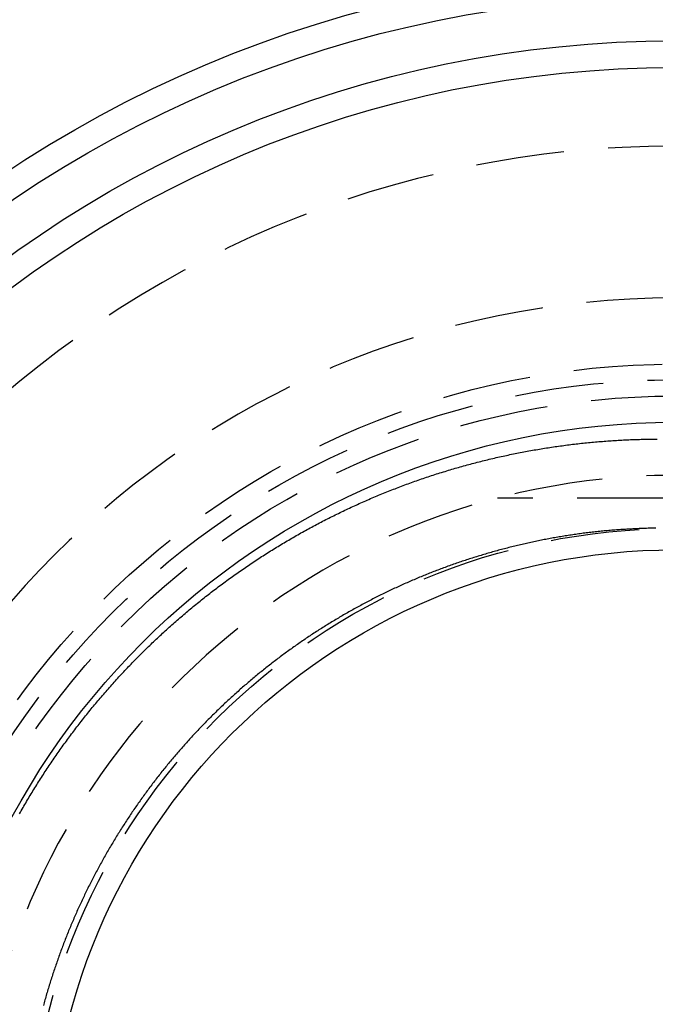
# Model space of a CAD drawing. Extents: x -110 to 306, y -537 to -17.
# Drawn here: x -23 to 13, y -397 to -342 of the extents above; entities that cross this region are included whole.
import ezdxf

# ---------------------------------------------------------------- set-up
doc = ezdxf.new("R2010")
doc.units = 0
doc.header["$LTSCALE"] = 20
doc.linetypes.add('VERDECKT', pattern=[0.375, 0.25, -0.125])
doc.layers.get('0').update_dxf_attribs({"linetype": 'CONTINUOUS'})

# ---------------------------------------------------------------- blocks, each defined once
blk = doc.blocks.new('A$C6A221A2B')
at = {"color": 1, "linetype": 'VERDECKT'}
blk.add_line((-0.52408, 38.20963), (-10.0137, 38.20963), dxfattribs=at)
at = {"color": 1}
for points in [[(-36.9544, 20.4192, 0), (-36.9055, 20.5058, 0), (-36.8563, 20.5924, 0), (-36.8069, 20.6788, 0), (-36.7572, 20.7651, 0), (-36.7074, 20.8513, 0), (-36.6574, 20.9374, 0), (-36.6072, 21.0234, 0), (-36.5567, 21.1092, 0), (-36.5061, 21.1949, 0), (-36.4552, 21.2805, 0), (-36.4041, 21.366, 0), (-36.3529, 21.4514, 0), (-36.3014, 21.5367, 0), (-36.2497, 21.6218, 0), (-36.1978, 21.7068, 0), (-36.1458, 21.7917, 0), (-36.0935, 21.8764, 0), (-36.041, 21.9611, 0), (-35.9883, 22.0456, 0), (-35.9354, 22.1299, 0), (-35.8823, 22.2142, 0), (-35.829, 22.2983, 0), (-35.7755, 22.3823, 0), (-35.7218, 22.4662, 0), (-35.6679, 22.5499, 0), (-35.6138, 22.6335, 0), (-35.5595, 22.717, 0), (-35.505, 22.8004, 0), (-35.4503, 22.8836, 0), (-35.3954, 22.9666, 0), (-35.3404, 23.0496, 0), (-35.2851, 23.1324, 0), (-35.2296, 23.2151, 0), (-35.1739, 23.2976, 0), (-35.1181, 23.38, 0), (-35.062, 23.4623, 0), (-35.0057, 23.5444, 0), (-34.9493, 23.6264, 0), (-34.8926, 23.7082, 0), (-34.8358, 23.7899, 0), (-34.7788, 23.8715, 0), (-34.7216, 23.9529, 0), (-34.6641, 24.0342, 0), (-34.6065, 24.1153, 0), (-34.5487, 24.1963, 0), (-34.4908, 24.2771, 0), (-34.4326, 24.3578, 0), (-34.3742, 24.4384, 0), (-34.3157, 24.5188, 0), (-34.2569, 24.599, 0), (-34.198, 24.6792, 0), (-34.1389, 24.7591, 0), (-34.0795, 24.839, 0), (-34.02, 24.9187, 0), (-33.9603, 24.9983, 0), (-33.9003, 25.0777, 0), (-33.8402, 25.157, 0), (-33.7799, 25.2362, 0), (-33.7194, 25.3152, 0), (-33.6587, 25.3941, 0), (-33.5978, 25.4728, 0), (-33.5368, 25.5514, 0), (-33.4755, 25.6299, 0), (-33.414, 25.7082, 0), (-33.3524, 25.7864, 0), (-33.2905, 25.8644, 0), (-33.2285, 25.9423, 0), (-33.1663, 26.02, 0), (-33.1039, 26.0976, 0), (-33.0413, 26.175, 0), (-32.9785, 26.2523, 0), (-32.9156, 26.3294, 0), (-32.8524, 26.4064, 0), (-32.7891, 26.4832, 0), (-32.7256, 26.5599, 0), (-32.6619, 26.6364, 0), (-32.598, 26.7128, 0), (-32.534, 26.7891, 0), (-32.4697, 26.8651, 0), (-32.4053, 26.941, 0), (-32.3407, 27.0168, 0), (-32.2759, 27.0924, 0), (-32.2109, 27.1679, 0), (-32.1458, 27.2432, 0), (-32.0804, 27.3183, 0), (-32.0149, 27.3933, 0), (-31.9493, 27.4681, 0), (-31.8834, 27.5428, 0), (-31.8174, 27.6173, 0), (-31.7512, 27.6916, 0), (-31.6848, 27.7658, 0), (-31.6182, 27.8398, 0), (-31.5515, 27.9137, 0), (-31.4846, 27.9873, 0), (-31.4175, 28.0609, 0), (-31.3502, 28.1342, 0), (-31.2828, 28.2074, 0), (-31.2152, 28.2805, 0), (-31.1474, 28.3533, 0), (-31.0795, 28.426, 0), (-31.0114, 28.4985, 0), (-30.9431, 28.5709, 0), (-30.8747, 28.6431, 0), (-30.8061, 28.7151, 0), (-30.7373, 28.787, 0), (-30.6683, 28.8586, 0), (-30.5992, 28.9301, 0), (-30.5299, 29.0015, 0), (-30.4605, 29.0727, 0), (-30.3908, 29.1437, 0), (-30.321, 29.2145, 0), (-30.251, 29.2852, 0), (-30.1809, 29.3557, 0), (-30.1105, 29.4261, 0), (-30.04, 29.4963, 0), (-29.9693, 29.5663, 0), (-29.8985, 29.6362, 0), (-29.8275, 29.7059, 0), (-29.7563, 29.7754, 0), (-29.6849, 29.8448, 0), (-29.6134, 29.9139, 0), (-29.5417, 29.983, 0), (-29.4698, 30.0518, 0), (-29.3978, 30.1205, 0), (-29.3256, 30.189, 0), (-29.2532, 30.2574, 0), (-29.1807, 30.3255, 0), (-29.108, 30.3935, 0), (-29.0351, 30.4614, 0), (-28.9621, 30.529, 0), (-28.8889, 30.5965, 0), (-28.8155, 30.6638, 0), (-28.742, 30.7309, 0), (-28.6683, 30.7979, 0), (-28.5945, 30.8647, 0), (-28.5205, 30.9313, 0), (-28.4463, 30.9977, 0), (-28.372, 31.0639, 0), (-28.2976, 31.13, 0), (-28.2229, 31.1959, 0), (-28.1481, 31.2616, 0), (-28.0732, 31.3271, 0), (-27.9981, 31.3925, 0), (-27.9229, 31.4577, 0), (-27.8475, 31.5227, 0), (-27.7719, 31.5875, 0), (-27.6962, 31.6521, 0), (-27.6203, 31.7165, 0), (-27.5443, 31.7808, 0), (-27.4682, 31.8448, 0), (-27.3918, 31.9087, 0), (-27.3154, 31.9724, 0), (-27.2388, 32.0359, 0), (-27.162, 32.0993, 0), (-27.0851, 32.1624, 0), (-27.008, 32.2253, 0), (-26.9308, 32.2881, 0), (-26.8535, 32.3507, 0), (-26.776, 32.413, 0), (-26.6984, 32.4752, 0), (-26.6206, 32.5372, 0), (-26.5427, 32.599, 0), (-26.4646, 32.6607, 0), (-26.3864, 32.7221, 0), (-26.308, 32.7833, 0), (-26.2295, 32.8443, 0), (-26.1509, 32.9052, 0), (-26.0721, 32.9659, 0), (-25.9932, 33.0263, 0), (-25.9141, 33.0866, 0), (-25.8348, 33.1467, 0), (-25.7555, 33.2066, 0), (-25.6759, 33.2664, 0), (-25.5962, 33.3259, 0), (-25.5164, 33.3853, 0), (-25.4364, 33.4444, 0), (-25.3563, 33.5034, 0), (-25.276, 33.5622, 0), (-25.1956, 33.6208, 0), (-25.115, 33.6792, 0), (-25.0343, 33.7374, 0), (-24.9535, 33.7955, 0), (-24.8725, 33.8533, 0), (-24.7914, 33.9109, 0), (-24.7101, 33.9684, 0), (-24.6287, 34.0256, 0), (-24.5471, 34.0827, 0), (-24.4654, 34.1396, 0), (-24.3836, 34.1962, 0), (-24.3017, 34.2527, 0), (-24.2196, 34.309, 0), (-24.1373, 34.3651, 0), (-24.055, 34.421, 0), (-23.9725, 34.4767, 0), (-23.8898, 34.5322, 0), (-23.8071, 34.5875, 0), (-23.7242, 34.6426, 0), (-23.6411, 34.6975, 0), (-23.558, 34.7522, 0), (-23.4747, 34.8067, 0), (-23.3913, 34.861, 0), (-23.3077, 34.9151, 0), (-23.2241, 34.969, 0), (-23.1403, 35.0227, 0), (-23.0563, 35.0761, 0), (-22.9723, 35.1294, 0), (-22.8881, 35.1825, 0), (-22.8038, 35.2354, 0), (-22.7194, 35.2881, 0), (-22.6348, 35.3406, 0), (-22.5502, 35.3928, 0), (-22.4654, 35.4449, 0), (-22.3805, 35.4967, 0), (-22.2955, 35.5484, 0), (-22.2103, 35.5998, 0), (-22.1251, 35.6511, 0), (-22.0397, 35.7021, 0), (-21.9542, 35.7529, 0), (-21.8686, 35.8035, 0), (-21.7828, 35.8539, 0), (-21.697, 35.9041, 0), (-21.611, 35.9541, 0), (-21.525, 36.0039, 0), (-21.4388, 36.0534, 0), (-21.3525, 36.1028, 0), (-21.2661, 36.1519, 0), (-21.1795, 36.2009, 0), (-21.0928, 36.2496, 0), (-21.006, 36.2981, 0), (-20.9191, 36.3465, 0), (-20.8321, 36.3946, 0), (-20.7449, 36.4425, 0), (-20.6577, 36.4902, 0), (-20.5703, 36.5377, 0), (-20.4827, 36.585, 0), (-20.3951, 36.6321, 0), (-20.3074, 36.6789, 0), (-20.2195, 36.7256, 0), (-20.1315, 36.772, 0), (-20.0434, 36.8183, 0), (-19.9552, 36.8643, 0), (-19.8669, 36.9102, 0), (-19.7785, 36.9558, 0), (-19.6899, 37.0012, 0), (-19.6012, 37.0464, 0), (-19.5125, 37.0914, 0), (-19.4236, 37.1361, 0), (-19.3346, 37.1807, 0), (-19.2455, 37.225, 0), (-19.1563, 37.2692, 0), (-19.067, 37.3131, 0), (-18.9776, 37.3568, 0), (-18.8881, 37.4003, 0), (-18.7985, 37.4436, 0), (-18.7087, 37.4866, 0), (-18.6189, 37.5295, 0), (-18.529, 37.5721, 0), (-18.439, 37.6145, 0), (-18.3488, 37.6567, 0), (-18.2586, 37.6987, 0), (-18.1683, 37.7405, 0), (-18.0779, 37.782, 0), (-17.9873, 37.8234, 0), (-17.8967, 37.8645, 0), (-17.806, 37.9054, 0), (-17.7152, 37.9461, 0), (-17.6243, 37.9865, 0), (-17.5333, 38.0268, 0), (-17.4422, 38.0668, 0), (-17.351, 38.1066, 0), (-17.2598, 38.1462, 0), (-17.1684, 38.1855, 0), (-17.077, 38.2246, 0), (-16.9854, 38.2636, 0), (-16.8938, 38.3022, 0), (-16.8021, 38.3407, 0), (-16.7103, 38.379, 0), (-16.6184, 38.417, 0), (-16.5265, 38.4548, 0), (-16.4344, 38.4923, 0), (-16.3423, 38.5297, 0), (-16.2501, 38.5668, 0), (-16.1578, 38.6037, 0), (-16.0654, 38.6404, 0), (-15.9729, 38.6768, 0), (-15.8803, 38.7131, 0), (-15.7877, 38.7491, 0), (-15.6949, 38.7849, 0), (-15.602, 38.8205, 0), (-15.5091, 38.8558, 0), (-15.4161, 38.891, 0), (-15.3229, 38.9259, 0), (-15.2297, 38.9606, 0), (-15.1364, 38.995, 0), (-15.043, 39.0293, 0), (-14.9496, 39.0633, 0), (-14.856, 39.0971, 0), (-14.7623, 39.1307, 0), (-14.6686, 39.164, 0), (-14.5748, 39.1971, 0), (-14.4809, 39.2301, 0), (-14.3869, 39.2627, 0), (-14.2929, 39.2952, 0), (-14.1987, 39.3274, 0), (-14.1045, 39.3594, 0), (-14.0102, 39.3912, 0), (-13.9159, 39.4228, 0), (-13.8214, 39.4541, 0), (-13.7269, 39.4852, 0), (-13.6323, 39.5161, 0), (-13.5376, 39.5467, 0), (-13.4429, 39.5772, 0), (-13.3481, 39.6074, 0), (-13.2532, 39.6373, 0), (-13.1582, 39.6671, 0), (-13.0632, 39.6966, 0), (-12.9681, 39.7259, 0), (-12.8729, 39.7549, 0), (-12.7777, 39.7838, 0), (-12.6824, 39.8124, 0), (-12.587, 39.8407, 0), (-12.4916, 39.8689, 0), (-12.3961, 39.8968, 0), (-12.3005, 39.9245, 0), (-12.2049, 39.9519, 0), (-12.1092, 39.9792, 0), (-12.0134, 40.0062, 0), (-11.9176, 40.0329, 0), (-11.8218, 40.0595, 0), (-11.7258, 40.0858, 0), (-11.6299, 40.1118, 0), (-11.5338, 40.1377, 0), (-11.4377, 40.1633, 0), (-11.3416, 40.1886, 0), (-11.2454, 40.2138, 0), (-11.1491, 40.2387, 0), (-11.0528, 40.2633, 0), (-10.9564, 40.2878, 0), (-10.86, 40.312, 0), (-10.7635, 40.336, 0), (-10.667, 40.3597, 0), (-10.5704, 40.3832, 0), (-10.4738, 40.4065, 0), (-10.3771, 40.4295, 0), (-10.2804, 40.4523, 0), (-10.1835, 40.4749, 0), (-10.0867, 40.4972, 0), (-9.98973, 40.5194, 0), (-9.89273, 40.5412, 0), (-9.79568, 40.5629, 0), (-9.69857, 40.5843, 0), (-9.6014, 40.6055, 0), (-9.50417, 40.6265, 0), (-9.40689, 40.6472, 0), (-9.30956, 40.6677, 0), (-9.21217, 40.6879, 0), (-9.11473, 40.708, 0), (-9.01724, 40.7277, 0), (-8.9197, 40.7473, 0), (-8.82211, 40.7666, 0), (-8.72447, 40.7857, 0), (-8.62678, 40.8046, 0), (-8.52905, 40.8232, 0), (-8.43126, 40.8416, 0), (-8.33344, 40.8598, 0), (-8.23556, 40.8777, 0), (-8.13765, 40.8954, 0), (-8.03969, 40.9128, 0), (-7.94169, 40.93, 0), (-7.84364, 40.947, 0), (-7.74556, 40.9638, 0), (-7.64744, 40.9803, 0), (-7.54928, 40.9966, 0), (-7.45107, 41.0126, 0), (-7.35284, 41.0284, 0), (-7.25456, 41.044, 0), (-7.15625, 41.0593, 0), (-7.05791, 41.0744, 0), (-6.95953, 41.0893, 0), (-6.86112, 41.1039, 0), (-6.76268, 41.1183, 0), (-6.66421, 41.1325, 0), (-6.5657, 41.1464, 0), (-6.46717, 41.1601, 0), (-6.36861, 41.1735, 0), (-6.27002, 41.1867, 0), (-6.1714, 41.1997, 0), (-6.07275, 41.2124, 0), (-5.97409, 41.2249, 0), (-5.87539, 41.2372, 0), (-5.77668, 41.2492, 0), (-5.67794, 41.261, 0), (-5.57917, 41.2726, 0), (-5.48039, 41.2839, 0), (-5.38159, 41.2949, 0), (-5.28276, 41.3058, 0), (-5.18392, 41.3164, 0), (-5.08506, 41.3267, 0), (-4.98619, 41.3368, 0), (-4.8873, 41.3467, 0), (-4.78838, 41.3564, 0), (-4.68945, 41.3658, 0), (-4.59048, 41.3749, 0), (-4.49149, 41.3838, 0), (-4.39248, 41.3925, 0), (-4.29344, 41.401, 0), (-4.19438, 41.4092, 0), (-4.0953, 41.4172, 0), (-3.9962, 41.4249, 0), (-3.89708, 41.4324, 0), (-3.79794, 41.4397, 0), (-3.69878, 41.4467, 0), (-3.5996, 41.4535, 0), (-3.50041, 41.4601, 0), (-3.4012, 41.4664, 0), (-3.30198, 41.4724, 0), (-3.20274, 41.4783, 0), (-3.10349, 41.4839, 0), (-3.00423, 41.4892, 0), (-2.90496, 41.4944, 0), (-2.80567, 41.4993, 0), (-2.70638, 41.5039, 0), (-2.60708, 41.5083, 0), (-2.50777, 41.5125, 0), (-2.40845, 41.5164, 0), (-2.30913, 41.5201, 0), (-2.2098, 41.5236, 0), (-2.11047, 41.5268, 0), (-2.01113, 41.5298, 0), (-1.91179, 41.5325, 0), (-1.81244, 41.535, 0), (-1.71309, 41.5373, 0), (-1.61373, 41.5393, 0), (-1.51437, 41.5411, 0), (-1.415, 41.5426, 0), (-1.31563, 41.5439, 0), (-1.21626, 41.545, 0), (-1.11688, 41.5459, 0), (-1.01751, 41.5465, 0)], [(-1.09027, 36.5279, 0), (-1.17576, 36.5256, 0), (-1.26124, 36.5231, 0), (-1.34671, 36.5205, 0), (-1.43217, 36.5178, 0), (-1.51762, 36.5149, 0), (-1.60306, 36.512, 0), (-1.68849, 36.5088, 0), (-1.7739, 36.5056, 0), (-1.85931, 36.5022, 0), (-1.9447, 36.4987, 0), (-2.03008, 36.495, 0), (-2.11545, 36.4911, 0), (-2.2008, 36.4872, 0), (-2.28614, 36.483, 0), (-2.37147, 36.4787, 0), (-2.45678, 36.4743, 0), (-2.54208, 36.4697, 0), (-2.62736, 36.4649, 0), (-2.71263, 36.46, 0), (-2.79789, 36.4549, 0), (-2.88312, 36.4496, 0), (-2.96835, 36.4441, 0), (-3.05355, 36.4385, 0), (-3.13874, 36.4327, 0), (-3.22391, 36.4267, 0), (-3.30907, 36.4205, 0), (-3.3942, 36.4141, 0), (-3.47932, 36.4076, 0), (-3.56442, 36.4008, 0), (-3.6495, 36.3939, 0), (-3.73456, 36.3867, 0), (-3.8196, 36.3794, 0), (-3.90463, 36.3718, 0), (-3.98963, 36.364, 0), (-4.07461, 36.3561, 0), (-4.15957, 36.3479, 0), (-4.24451, 36.3395, 0), (-4.32943, 36.3309, 0), (-4.41433, 36.3221, 0), (-4.49921, 36.313, 0), (-4.58406, 36.3037, 0), (-4.66889, 36.2942, 0), (-4.7537, 36.2845, 0), (-4.83848, 36.2745, 0), (-4.92324, 36.2643, 0), (-5.00797, 36.2538, 0), (-5.09269, 36.2432, 0), (-5.17737, 36.2322, 0), (-5.26203, 36.2211, 0), (-5.34667, 36.2096, 0), (-5.43128, 36.1979, 0), (-5.51587, 36.1861, 0), (-5.60044, 36.174, 0), (-5.68499, 36.1617, 0), (-5.76952, 36.1492, 0), (-5.85402, 36.1365, 0), (-5.9385, 36.1236, 0), (-6.02296, 36.1105, 0), (-6.1074, 36.0972, 0), (-6.19181, 36.0837, 0), (-6.2762, 36.07, 0), (-6.36056, 36.0561, 0), (-6.44489, 36.042, 0), (-6.5292, 36.0277, 0), (-6.61347, 36.0132, 0), (-6.69772, 35.9985, 0), (-6.78194, 35.9836, 0), (-6.86613, 35.9686, 0), (-6.95029, 35.9533, 0), (-7.03442, 35.9378, 0), (-7.11851, 35.9221, 0), (-7.20257, 35.9062, 0), (-7.2866, 35.8901, 0), (-7.37059, 35.8739, 0), (-7.45455, 35.8574, 0), (-7.53848, 35.8407, 0), (-7.62236, 35.8239, 0), (-7.70621, 35.8068, 0), (-7.79003, 35.7895, 0), (-7.8738, 35.7721, 0), (-7.95753, 35.7544, 0), (-8.04123, 35.7366, 0), (-8.12488, 35.7185, 0), (-8.2085, 35.7003, 0), (-8.29207, 35.6818, 0), (-8.3756, 35.6632, 0), (-8.45909, 35.6444, 0), (-8.54253, 35.6254, 0), (-8.62593, 35.6061, 0), (-8.70928, 35.5867, 0), (-8.79259, 35.5671, 0), (-8.87585, 35.5473, 0), (-8.95906, 35.5273, 0), (-9.04222, 35.5071, 0), (-9.12534, 35.4867, 0), (-9.20841, 35.4662, 0), (-9.29142, 35.4454, 0), (-9.37439, 35.4244, 0), (-9.4573, 35.4032, 0), (-9.54017, 35.3819, 0), (-9.62298, 35.3603, 0), (-9.70573, 35.3386, 0), (-9.78843, 35.3167, 0), (-9.87108, 35.2945, 0), (-9.95367, 35.2722, 0), (-10.0362, 35.2497, 0), (-10.1187, 35.227, 0), (-10.2011, 35.2041, 0), (-10.2835, 35.181, 0), (-10.3658, 35.1577, 0), (-10.448, 35.1343, 0), (-10.5302, 35.1106, 0), (-10.6123, 35.0867, 0), (-10.6944, 35.0627, 0), (-10.7764, 35.0385, 0), (-10.8583, 35.014, 0), (-10.9402, 34.9894, 0), (-11.022, 34.9646, 0), (-11.1038, 34.9396, 0), (-11.1854, 34.9144, 0), (-11.267, 34.889, 0), (-11.3486, 34.8634, 0), (-11.4301, 34.8377, 0), (-11.5115, 34.8117, 0), (-11.5928, 34.7856, 0), (-11.6741, 34.7593, 0), (-11.7553, 34.7327, 0), (-11.8364, 34.706, 0), (-11.9175, 34.6791, 0), (-11.9986, 34.652, 0), (-12.0796, 34.6247, 0), (-12.1605, 34.5972, 0), (-12.2413, 34.5696, 0), (-12.3222, 34.5417, 0), (-12.4029, 34.5136, 0), (-12.4836, 34.4854, 0), (-12.5642, 34.4569, 0), (-12.6448, 34.4283, 0), (-12.7253, 34.3995, 0), (-12.8057, 34.3704, 0), (-12.8861, 34.3412, 0), (-12.9664, 34.3118, 0), (-13.0466, 34.2823, 0), (-13.1268, 34.2525, 0), (-13.2069, 34.2225, 0), (-13.2869, 34.1924, 0), (-13.3669, 34.162, 0), (-13.4468, 34.1315, 0), (-13.5266, 34.1008, 0), (-13.6064, 34.0699, 0), (-13.6861, 34.0388, 0), (-13.7657, 34.0075, 0), (-13.8453, 33.976, 0), (-13.9247, 33.9444, 0), (-14.0041, 33.9125, 0), (-14.0835, 33.8805, 0), (-14.1627, 33.8483, 0), (-14.2419, 33.8159, 0), (-14.321, 33.7833, 0), (-14.4, 33.7506, 0), (-14.479, 33.7176, 0), (-14.5579, 33.6845, 0), (-14.6367, 33.6512, 0), (-14.7154, 33.6177, 0), (-14.794, 33.584, 0), (-14.8726, 33.5501, 0), (-14.951, 33.516, 0), (-15.0294, 33.4818, 0), (-15.1077, 33.4474, 0), (-15.186, 33.4128, 0), (-15.2641, 33.378, 0), (-15.3422, 33.343, 0), (-15.4201, 33.3079, 0), (-15.498, 33.2726, 0), (-15.5758, 33.2371, 0), (-15.6535, 33.2014, 0), (-15.7312, 33.1655, 0), (-15.8087, 33.1295, 0), (-15.8861, 33.0932, 0), (-15.9635, 33.0568, 0), (-16.0408, 33.0202, 0), (-16.1179, 32.9835, 0), (-16.195, 32.9465, 0), (-16.272, 32.9094, 0), (-16.3489, 32.8721, 0), (-16.4257, 32.8346, 0), (-16.5025, 32.7969, 0), (-16.5791, 32.7591, 0), (-16.6556, 32.7211, 0), (-16.732, 32.6829, 0), (-16.8084, 32.6445, 0), (-16.8846, 32.606, 0), (-16.9608, 32.5672, 0), (-17.0369, 32.5283, 0), (-17.1129, 32.4892, 0), (-17.1888, 32.4499, 0), (-17.2647, 32.4105, 0), (-17.3404, 32.3708, 0), (-17.4161, 32.331, 0), (-17.4916, 32.291, 0), (-17.5671, 32.2508, 0), (-17.6425, 32.2104, 0), (-17.7178, 32.1699, 0), (-17.793, 32.1292, 0), (-17.8681, 32.0883, 0), (-17.9431, 32.0472, 0), (-18.018, 32.0059, 0), (-18.0929, 31.9645, 0), (-18.1676, 31.9229, 0), (-18.2423, 31.8811, 0), (-18.3168, 31.8391, 0), (-18.3913, 31.797, 0), (-18.4656, 31.7547, 0), (-18.5399, 31.7122, 0), (-18.6141, 31.6695, 0), (-18.6881, 31.6267, 0), (-18.7621, 31.5837, 0), (-18.8359, 31.5405, 0), (-18.9097, 31.4971, 0), (-18.9834, 31.4536, 0), (-19.0569, 31.4099, 0), (-19.1304, 31.366, 0), (-19.2038, 31.3219, 0), (-19.277, 31.2777, 0), (-19.3502, 31.2333, 0), (-19.4232, 31.1888, 0), (-19.4961, 31.144, 0), (-19.569, 31.0991, 0), (-19.6417, 31.0541, 0), (-19.7143, 31.0088, 0), (-19.7868, 30.9634, 0), (-19.8592, 30.9178, 0), (-19.9315, 30.8721, 0), (-20.0037, 30.8262, 0), (-20.0758, 30.7801, 0), (-20.1478, 30.7338, 0), (-20.2196, 30.6874, 0), (-20.2914, 30.6408, 0), (-20.363, 30.5941, 0), (-20.4345, 30.5472, 0), (-20.5059, 30.5001, 0), (-20.5772, 30.4529, 0), (-20.6484, 30.4055, 0), (-20.7195, 30.3579, 0), (-20.7904, 30.3101, 0), (-20.8612, 30.2622, 0), (-20.932, 30.2142, 0), (-21.0025, 30.166, 0), (-21.073, 30.1176, 0), (-21.1434, 30.069, 0), (-21.2136, 30.0203, 0), (-21.2837, 29.9714, 0), (-21.3537, 29.9224, 0), (-21.4236, 29.8732, 0), (-21.4934, 29.8238, 0), (-21.563, 29.7743, 0), (-21.6326, 29.7246, 0), (-21.702, 29.6747, 0), (-21.7713, 29.6247, 0), (-21.8405, 29.5745, 0), (-21.9096, 29.5241, 0), (-21.9786, 29.4736, 0), (-22.0475, 29.4229, 0), (-22.1162, 29.372, 0), (-22.1849, 29.321, 0), (-22.2534, 29.2698, 0), (-22.3218, 29.2185, 0), (-22.3901, 29.1669, 0), (-22.4583, 29.1153, 0), (-22.5263, 29.0634, 0), (-22.5942, 29.0114, 0), (-22.6621, 28.9593, 0), (-22.7298, 28.9069, 0), (-22.7973, 28.8544, 0), (-22.8648, 28.8018, 0), (-22.9321, 28.749, 0), (-22.9993, 28.696, 0), (-23.0664, 28.6429, 0), (-23.1334, 28.5896, 0), (-23.2002, 28.5362, 0), (-23.267, 28.4826, 0), (-23.3335, 28.4288, 0), (-23.4, 28.3749, 0), (-23.4664, 28.3209, 0), (-23.5326, 28.2667, 0), (-23.5987, 28.2123, 0), (-23.6646, 28.1578, 0), (-23.7305, 28.1031, 0), (-23.7962, 28.0482, 0), (-23.8618, 27.9932, 0), (-23.9272, 27.9381, 0), (-23.9925, 27.8828, 0), (-24.0577, 27.8274, 0), (-24.1228, 27.7718, 0), (-24.1877, 27.716, 0), (-24.2525, 27.6601, 0), (-24.3172, 27.6041, 0), (-24.3817, 27.5479, 0), (-24.4461, 27.4915, 0), (-24.5104, 27.435, 0), (-24.5745, 27.3784, 0), (-24.6385, 27.3216, 0), (-24.7023, 27.2646, 0), (-24.7661, 27.2076, 0), (-24.8296, 27.1503, 0), (-24.8931, 27.093, 0), (-24.9564, 27.0354, 0), (-25.0196, 26.9778, 0), (-25.0826, 26.9199, 0), (-25.1455, 26.862, 0), (-25.2082, 26.8039, 0), (-25.2708, 26.7456, 0), (-25.3333, 26.6873, 0), (-25.3956, 26.6287, 0), (-25.4578, 26.57, 0), (-25.5199, 26.5112, 0), (-25.5818, 26.4523, 0), (-25.6435, 26.3932, 0), (-25.7051, 26.3339, 0), (-25.7666, 26.2745, 0), (-25.828, 26.215, 0), (-25.8892, 26.1553, 0), (-25.9503, 26.0954, 0), (-26.0112, 26.0355, 0), (-26.072, 25.9753, 0), (-26.1327, 25.915, 0), (-26.1932, 25.8546, 0), (-26.2536, 25.794, 0), (-26.3139, 25.7333, 0), (-26.374, 25.6724, 0), (-26.434, 25.6114, 0), (-26.4938, 25.5503, 0), (-26.5535, 25.489, 0), (-26.6131, 25.4275, 0), (-26.6725, 25.3659, 0), (-26.7318, 25.3042, 0), (-26.7909, 25.2423, 0), (-26.8499, 25.1803, 0), (-26.9087, 25.1182, 0), (-26.9674, 25.0559, 0), (-27.026, 24.9935, 0), (-27.0844, 24.9309, 0), (-27.1427, 24.8682, 0), (-27.2008, 24.8054, 0), (-27.2588, 24.7424, 0), (-27.3166, 24.6793, 0), (-27.3743, 24.616, 0), (-27.4318, 24.5527, 0), (-27.4892, 24.4891, 0), (-27.5465, 24.4255, 0), (-27.6036, 24.3617, 0), (-27.6605, 24.2978, 0), (-27.7173, 24.2337, 0), (-27.7739, 24.1696, 0), (-27.8304, 24.1052, 0), (-27.8868, 24.0408, 0), (-27.943, 23.9762, 0), (-27.999, 23.9115, 0), (-28.0549, 23.8467, 0), (-28.1106, 23.7817, 0), (-28.1662, 23.7166, 0), (-28.2216, 23.6514, 0), (-28.2769, 23.5861, 0), (-28.332, 23.5206, 0), (-28.387, 23.455, 0), (-28.4418, 23.3892, 0), (-28.4964, 23.3234, 0), (-28.5509, 23.2574, 0), (-28.6052, 23.1913, 0), (-28.6594, 23.1251, 0), (-28.7134, 23.0587, 0), (-28.7673, 22.9923, 0), (-28.821, 22.9257, 0), (-28.8745, 22.859, 0), (-28.9279, 22.7921, 0), (-28.9811, 22.7252, 0), (-29.0342, 22.6581, 0), (-29.0871, 22.5909, 0), (-29.1398, 22.5236, 0), (-29.1924, 22.4561, 0), (-29.2448, 22.3886, 0), (-29.297, 22.3209, 0), (-29.3491, 22.2531, 0), (-29.4011, 22.1852, 0), (-29.4529, 22.1171, 0), (-29.5045, 22.0489, 0), (-29.556, 21.9806, 0), (-29.6073, 21.9122, 0), (-29.6584, 21.8436, 0), (-29.7094, 21.7749, 0), (-29.7603, 21.7061, 0), (-29.811, 21.6372, 0), (-29.8615, 21.5681, 0), (-29.9118, 21.499, 0), (-29.9621, 21.4296, 0), (-30.0121, 21.3602, 0), (-30.062, 21.2907, 0), (-30.1117, 21.221, 0), (-30.1613, 21.1512, 0), (-30.2107, 21.0813, 0), (-30.2599, 21.0113, 0), (-30.309, 20.9412, 0), (-30.3579, 20.8709, 0), (-30.4067, 20.8006, 0), (-30.4553, 20.7301, 0), (-30.5037, 20.6595, 0), (-30.552, 20.5888, 0), (-30.6001, 20.5179, 0), (-30.648, 20.447, 0), (-30.6958, 20.3759, 0), (-30.7434, 20.3048, 0), (-30.7908, 20.2335, 0), (-30.8381, 20.1621, 0), (-30.8852, 20.0906, 0), (-30.9321, 20.019, 0), (-30.9789, 19.9473, 0), (-31.0255, 19.8754, 0), (-31.0719, 19.8035, 0), (-31.1182, 19.7315, 0), (-31.1643, 19.6593, 0), (-31.2102, 19.587, 0), (-31.256, 19.5147, 0), (-31.3016, 19.4422, 0), (-31.347, 19.3696, 0), (-31.3922, 19.297, 0), (-31.4373, 19.2242, 0), (-31.4822, 19.1513, 0), (-31.5269, 19.0783, 0), (-31.5715, 19.0052, 0), (-31.6159, 18.932, 0), (-31.6601, 18.8587, 0), (-31.7041, 18.7854, 0), (-31.748, 18.7119, 0), (-31.7917, 18.6383, 0), (-31.8352, 18.5646, 0), (-31.8785, 18.4908, 0), (-31.9217, 18.4169, 0), (-31.9647, 18.343, 0), (-32.0075, 18.2689, 0), (-32.0501, 18.1947, 0), (-32.0926, 18.1205, 0), (-32.1349, 18.0461, 0), (-32.177, 17.9716, 0), (-32.2189, 17.8971, 0), (-32.2606, 17.8225, 0), (-32.3022, 17.7477, 0), (-32.3436, 17.6729, 0), (-32.3848, 17.598, 0), (-32.4259, 17.5229, 0), (-32.4668, 17.4478, 0), (-32.5075, 17.3725, 0), (-32.548, 17.2972, 0), (-32.5884, 17.2217, 0), (-32.6285, 17.1462, 0), (-32.6685, 17.0705, 0), (-32.7084, 16.9948, 0), (-32.748, 16.919, 0), (-32.7875, 16.843, 0), (-32.8268, 16.767, 0), (-32.866, 16.6908, 0), (-32.9049, 16.6146, 0), (-32.9437, 16.5383, 0), (-32.9823, 16.4619, 0), (-33.0207, 16.3854, 0), (-33.059, 16.3088, 0), (-33.097, 16.2321, 0), (-33.1349, 16.1553, 0), (-33.1726, 16.0784, 0), (-33.2102, 16.0015, 0), (-33.2475, 15.9244, 0), (-33.2847, 15.8473, 0), (-33.3217, 15.77, 0), (-33.3585, 15.6927, 0), (-33.3951, 15.6153, 0), (-33.4316, 15.5378, 0), (-33.4679, 15.4602, 0), (-33.504, 15.3826, 0), (-33.5399, 15.3048, 0), (-33.5756, 15.227, 0), (-33.6112, 15.1491, 0), (-33.6465, 15.0711, 0), (-33.6817, 14.993, 0), (-33.7167, 14.9149, 0), (-33.7515, 14.8366, 0), (-33.7862, 14.7583, 0), (-33.8206, 14.6799, 0), (-33.8549, 14.6014, 0), (-33.889, 14.5229, 0), (-33.9229, 14.4442, 0), (-33.9566, 14.3655, 0), (-33.9901, 14.2868, 0), (-34.0234, 14.2079, 0), (-34.0566, 14.129, 0), (-34.0896, 14.05, 0), (-34.1224, 13.9709, 0), (-34.155, 13.8917, 0), (-34.1874, 13.8125, 0), (-34.2196, 13.7332, 0), (-34.2516, 13.6538, 0), (-34.2835, 13.5744, 0), (-34.3151, 13.4949, 0), (-34.3466, 13.4153, 0), (-34.3779, 13.3357, 0), (-34.409, 13.2559, 0), (-34.4399, 13.1762, 0), (-34.4706, 13.0963, 0), (-34.5011, 13.0164, 0), (-34.5315, 12.9364, 0), (-34.5616, 12.8564, 0), (-34.5915, 12.7763, 0), (-34.6213, 12.6961, 0), (-34.6509, 12.6158, 0), (-34.6803, 12.5355, 0), (-34.7095, 12.4551, 0), (-34.7385, 12.3746, 0), (-34.7674, 12.294, 0), (-34.796, 12.2134, 0), (-34.8245, 12.1326, 0), (-34.8528, 12.0519, 0), (-34.8809, 11.971, 0), (-34.9088, 11.8901, 0), (-34.9365, 11.8091, 0), (-34.964, 11.728, 0), (-34.9913, 11.6469, 0), (-35.0185, 11.5657, 0), (-35.0454, 11.4844, 0), (-35.0722, 11.4031, 0), (-35.0988, 11.3217, 0), (-35.1252, 11.2402, 0), (-35.1514, 11.1587, 0), (-35.1774, 11.0771, 0), (-35.2032, 10.9954, 0), (-35.2289, 10.9137, 0), (-35.2543, 10.832, 0), (-35.2795, 10.7501, 0), (-35.3046, 10.6682, 0), (-35.3295, 10.5863, 0), (-35.3542, 10.5042, 0), (-35.3786, 10.4222, 0), (-35.4029, 10.34, 0), (-35.427, 10.2578, 0), (-35.451, 10.1756, 0), (-35.4747, 10.0933, 0), (-35.4982, 10.0109, 0), (-35.5215, 9.92852, 0), (-35.5447, 9.84606, 0), (-35.5676, 9.76354, 0), (-35.5904, 9.68097, 0), (-35.613, 9.59835, 0)]]:
    blk.add_polyline3d(points, dxfattribs=at)
at = {"color": 1, "linetype": 'VERDECKT'}
for radius in [121.08579, 45.77259, 44.88763, 43.9718, 36.5]:
    blk.add_circle((0, 0), radius, dxfattribs=at)
at = {"color": 3, "linetype": 'CONTINUOUS'}
for radius in [68, 66.5, 64, 62.5, 42.5, 35.3]:
    blk.add_circle((0, 0), radius, dxfattribs=at)
for radius, start, end in [(122.5, 27.1577827, 137.8422173), (117.5, 27.1130257, 137.8869743), (117.5, 147.1130257, 257.8869743), (122.5, 267.1577827, 17.8422173), (117.5, 267.1130257, 17.8869743)]:
    blk.add_arc((0, 0), radius, start, end, dxfattribs=at)
at = {"color": 1, "linetype": 'VERDECKT'}
for radius, start in [(58.07, 0), (49.5, 90), (39.5, 8.943402)]:
    blk.add_arc((0, 0), radius, start, 180, dxfattribs=at)

msp = doc.modelspace()

# ---------------------------------------------------------------- block references
msp.add_blockref('A$C6A221A2B', (13.718, -406.88, -140.311))

doc.saveas('drawing.dxf')
